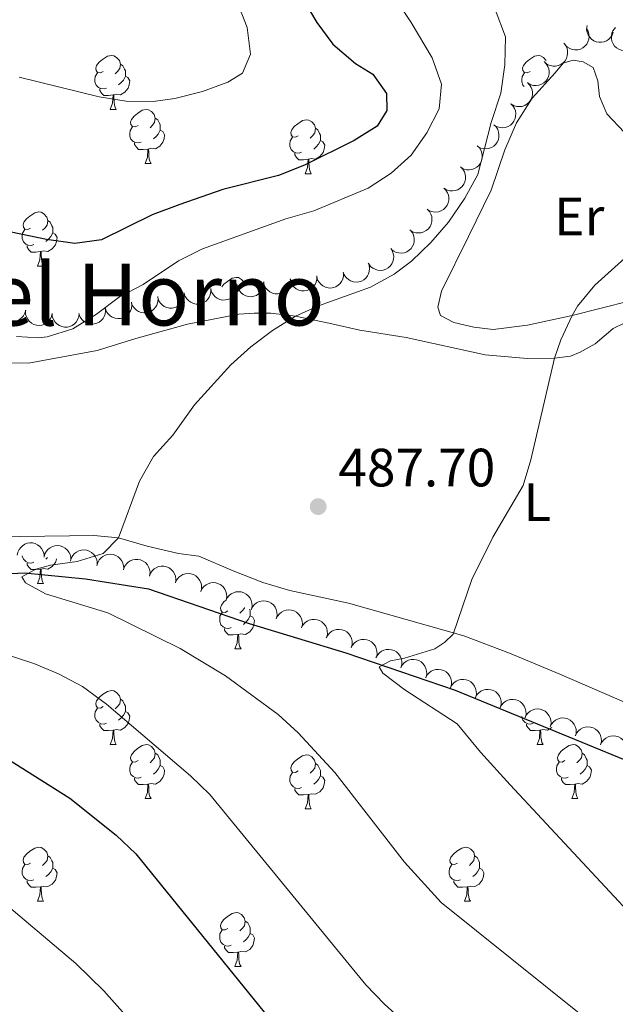
# Model space of a CAD drawing. Units: metres. Extents: x 624233 to 628741, y 701594 to 704644.
# Drawn here: x 626915 to 627026, y 702598 to 702781 of the extents above; entities that cross this region are included whole.
import ezdxf
from ezdxf.enums import TextEntityAlignment as Align

# ---------------------------------------------------------------- set-up
doc = ezdxf.new("R2010")
doc.units = ezdxf.units.M
doc.header["$MEASUREMENT"] = 0
doc.linetypes.add('DGN Style 3', pattern=[78.820434, 56.30031, -22.520124])
for name, color, linetype, lineweight in [('Carátula', 7, 'Continuous', 0), ('Elementos auxiliares', 7, 'Continuous', 0), ('Entidades rústicas y varios', 7, 'Continuous', 0), ('Hidrografía', 7, 'Continuous', 0), ('Relieve y altimetría', 7, 'Continuous', 0), ('Textos de rotulación', 7, 'Continuous', 0)]:
    doc.layers.add(name, color=color, linetype=linetype, lineweight=lineweight)
doc.styles.add('Style-Arial', font='txt')
doc.styles.add('Style-Arial Narrow', font='txt')
doc.styles.add('Style-Times New Roman', font='txt')

# ---------------------------------------------------------------- blocks, each defined once
blk = doc.blocks.new('5PATER_111')
at = {"layer": 'Relieve y altimetría', "linetype": 'Continuous', "lineweight": 0}
h = blk.add_hatch(color=250, dxfattribs=at)
edge = h.paths.add_edge_path()
edge.add_ellipse((0, 0), major_axis=(-1.1, -1.11), ratio=0.999422, start_angle=0, end_angle=360)

msp = doc.modelspace()

# ---------------------------------------------------------------- linework, layer by layer
at = {"layer": 'Carátula', "color": 7, "linetype": 'Continuous', "lineweight": 0}
msp.add_3dface([(624286.991, 701593.521), (628741.251, 701674.479), (628687.279, 704643.998), (624233.02, 704563.041)], dxfattribs=at)
at = {"layer": 'Elementos auxiliares', "color": 250, "linetype": 'Continuous', "lineweight": 0}
msp.add_3dface([(625109.95, 704316.47), (628534.9, 704378.77), (628577.54, 702065.49), (625151.45, 702003.22)], dxfattribs=at)
at = {"layer": 'Entidades rústicas y varios', "color": 92, "linetype": 'Continuous', "lineweight": 0, "flags": 128}
for points, elevation in [([(627020.279, 702778.857), (627020.556, 702778.368), (627020.711, 702777.803), (627020.742, 702777.322), (627020.681, 702776.88), (627020.536, 702776.409), (627020.3, 702775.977), (627019.984, 702775.602), (627019.586, 702775.295), (627019.135, 702775.063), (627018.645, 702774.931), (627018.094, 702774.906), (627017.628, 702774.986), (627017.161, 702775.148), (627016.732, 702775.39), (627016.451, 702775.648), (627016.21, 702775.952)], 490.569), ([(627025.232, 702778.184), (627025.037, 702777.656), (627024.706, 702777.173), (627024.359, 702776.838), (627023.983, 702776.6), (627023.53, 702776.405), (627023.048, 702776.307), (627022.557, 702776.305), (627022.066, 702776.411), (627021.597, 702776.605), (627021.18, 702776.894), (627020.804, 702777.298), (627020.565, 702777.705), (627020.386, 702778.167), (627020.294, 702778.65), (627020.309, 702779.031), (627020.385, 702779.412)], 489.953), ([(627029.11, 702775.44), (627028.665, 702775.096), (627028.128, 702774.862), (627027.656, 702774.763), (627027.21, 702774.761), (627026.723, 702774.837), (627026.263, 702775.009), (627025.846, 702775.268), (627025.486, 702775.618), (627025.192, 702776.032), (627024.991, 702776.498), (627024.888, 702777.04), (627024.901, 702777.512), (627024.994, 702777.998), (627025.173, 702778.457), (627025.388, 702778.771), (627025.655, 702779.054)], 489.143), ([(627016.046, 702776.146), (627016.398, 702775.708), (627016.642, 702775.175), (627016.749, 702774.705), (627016.76, 702774.259), (627016.693, 702773.771), (627016.53, 702773.307), (627016.278, 702772.886), (627015.934, 702772.519), (627015.526, 702772.218), (627015.064, 702772.008), (627014.524, 702771.895), (627014.052, 702771.899), (627013.564, 702771.984), (627013.102, 702772.154), (627012.784, 702772.363), (627012.496, 702772.625)], 490.564), ([(627012.382, 702772.728), (627012.784, 702772.334), (627013.089, 702771.834), (627013.252, 702771.38), (627013.315, 702770.939), (627013.307, 702770.446), (627013.199, 702769.966), (627012.999, 702769.518), (627012.702, 702769.113), (627012.332, 702768.765), (627011.898, 702768.503), (627011.376, 702768.326), (627010.906, 702768.275), (627010.412, 702768.301), (627009.933, 702768.415), (627009.592, 702768.585), (627009.275, 702768.81)], 490.615), ([(627009.277, 702768.813), (627009.679, 702768.419), (627009.984, 702767.919), (627010.147, 702767.465), (627010.21, 702767.024), (627010.202, 702766.532), (627010.094, 702766.051), (627009.894, 702765.603), (627009.597, 702765.198), (627009.227, 702764.851), (627008.793, 702764.588), (627008.27, 702764.412), (627007.801, 702764.36), (627007.306, 702764.386), (627006.827, 702764.5), (627006.486, 702764.67), (627006.17, 702764.896)], 490.797), ([(627006.172, 702764.898), (627006.573, 702764.505), (627006.879, 702764.005), (627007.041, 702763.551), (627007.105, 702763.11), (627007.096, 702762.617), (627006.989, 702762.137), (627006.789, 702761.689), (627006.491, 702761.284), (627006.122, 702760.936), (627005.688, 702760.674), (627005.165, 702760.497), (627004.695, 702760.445), (627004.201, 702760.472), (627003.722, 702760.585), (627003.381, 702760.756), (627003.065, 702760.981)], 490.979), ([(627003.067, 702760.984), (627003.468, 702760.59), (627003.773, 702760.09), (627003.936, 702759.636), (627004, 702759.195), (627003.991, 702758.702), (627003.883, 702758.222), (627003.684, 702757.774), (627003.386, 702757.369), (627003.016, 702757.021), (627002.582, 702756.759), (627002.06, 702756.582), (627001.59, 702756.531), (627001.096, 702756.557), (627000.617, 702756.671), (627000.276, 702756.841), (626999.959, 702757.067)], 491.161), ([(626999.962, 702757.069), (627000.363, 702756.676), (627000.668, 702756.175), (627000.831, 702755.722), (627000.894, 702755.28), (627000.886, 702754.788), (627000.778, 702754.308), (627000.578, 702753.859), (627000.281, 702753.454), (626999.911, 702753.107), (626999.477, 702752.844), (626998.955, 702752.668), (626998.485, 702752.616), (626997.991, 702752.642), (626997.512, 702752.756), (626997.171, 702752.926), (626996.854, 702753.152)], 491.343), ([(626996.856, 702753.154), (626997.258, 702752.761), (626997.563, 702752.261), (626997.726, 702751.807), (626997.789, 702751.366), (626997.781, 702750.873), (626997.673, 702750.393), (626997.473, 702749.945), (626997.176, 702749.54), (626996.806, 702749.192), (626996.372, 702748.93), (626995.849, 702748.753), (626995.38, 702748.701), (626994.885, 702748.728), (626994.406, 702748.841), (626994.065, 702749.012), (626993.749, 702749.237)], 491.525), ([(626993.751, 702749.24), (626994.152, 702748.846), (626994.458, 702748.346), (626994.62, 702747.892), (626994.684, 702747.451), (626994.675, 702746.958), (626994.568, 702746.478), (626994.368, 702746.03), (626994.07, 702745.625), (626993.701, 702745.278), (626993.267, 702745.015), (626992.744, 702744.838), (626992.274, 702744.787), (626991.78, 702744.813), (626991.301, 702744.927), (626990.96, 702745.097), (626990.644, 702745.323)], 491.706), ([(626990.668, 702745.306), (626991.058, 702744.9), (626991.348, 702744.391), (626991.496, 702743.933), (626991.547, 702743.49), (626991.523, 702742.998), (626991.401, 702742.521), (626991.188, 702742.079), (626990.878, 702741.683), (626990.498, 702741.347), (626990.056, 702741.098), (626989.529, 702740.937), (626989.057, 702740.9), (626988.564, 702740.941), (626988.089, 702741.069), (626987.753, 702741.25), (626987.444, 702741.485)], 491.875), ([(626987.637, 702741.299), (626987.963, 702740.84), (626988.175, 702740.294), (626988.255, 702739.819), (626988.24, 702739.374), (626988.145, 702738.89), (626987.954, 702738.436), (626987.678, 702738.03), (626987.314, 702737.684), (626986.889, 702737.407), (626986.416, 702737.225), (626985.87, 702737.144), (626985.399, 702737.175), (626984.917, 702737.288), (626984.465, 702737.485), (626984.16, 702737.713), (626983.888, 702737.99)], 492.015), ([(626984.157, 702737.601), (626984.36, 702737.077), (626984.432, 702736.495), (626984.393, 702736.014), (626984.269, 702735.586), (626984.058, 702735.141), (626983.762, 702734.748), (626983.395, 702734.422), (626982.957, 702734.176), (626982.477, 702734.012), (626981.973, 702733.952), (626981.425, 702734.006), (626980.975, 702734.153), (626980.536, 702734.381), (626980.147, 702734.682), (626979.906, 702734.978), (626979.711, 702735.313)], 492.174), ([(626979.873, 702734.904), (626979.958, 702734.348), (626979.904, 702733.765), (626979.762, 702733.304), (626979.549, 702732.913), (626979.247, 702732.523), (626978.873, 702732.203), (626978.445, 702731.963), (626977.964, 702731.817), (626977.46, 702731.76), (626976.955, 702731.81), (626976.431, 702731.981), (626976.024, 702732.221), (626975.644, 702732.538), (626975.328, 702732.916), (626975.157, 702733.256), (626975.038, 702733.626)], 492.372), ([(626975.089, 702733.438), (626975.091, 702732.876), (626974.95, 702732.308), (626974.741, 702731.873), (626974.472, 702731.518), (626974.115, 702731.177), (626973.698, 702730.917), (626973.239, 702730.744), (626972.742, 702730.671), (626972.235, 702730.69), (626971.743, 702730.814), (626971.25, 702731.062), (626970.883, 702731.36), (626970.555, 702731.73), (626970.299, 702732.151), (626970.18, 702732.513), (626970.119, 702732.896)], 492.723), ([(626955.368, 702731.314), (626955.395, 702730.753), (626955.279, 702730.179), (626955.09, 702729.735), (626954.837, 702729.368), (626954.495, 702729.013), (626954.09, 702728.734), (626953.639, 702728.541), (626953.145, 702728.446), (626952.638, 702728.442), (626952.141, 702728.545), (626951.638, 702728.77), (626951.258, 702729.052), (626950.914, 702729.407), (626950.64, 702729.816), (626950.505, 702730.173), (626950.426, 702730.553)], 495.269), ([(626960.309, 702731.827), (626960.311, 702731.265), (626960.17, 702730.696), (626959.962, 702730.261), (626959.693, 702729.906), (626959.336, 702729.566), (626958.919, 702729.305), (626958.459, 702729.132), (626957.962, 702729.06), (626957.455, 702729.078), (626956.963, 702729.203), (626956.47, 702729.45), (626956.103, 702729.748), (626955.775, 702730.118), (626955.519, 702730.539), (626955.401, 702730.901), (626955.339, 702731.285)], 494.715), ([(626965.236, 702732.364), (626965.238, 702731.802), (626965.097, 702731.233), (626964.888, 702730.799), (626964.619, 702730.443), (626964.262, 702730.103), (626963.845, 702729.842), (626963.386, 702729.67), (626962.889, 702729.597), (626962.382, 702729.615), (626961.89, 702729.74), (626961.397, 702729.987), (626961.03, 702730.285), (626960.701, 702730.655), (626960.446, 702731.076), (626960.327, 702731.438), (626960.265, 702731.822)], 494.051), ([(626970.163, 702732.901), (626970.164, 702732.339), (626970.023, 702731.77), (626969.815, 702731.336), (626969.546, 702730.98), (626969.189, 702730.64), (626968.772, 702730.38), (626968.312, 702730.207), (626967.815, 702730.134), (626967.308, 702730.153), (626966.816, 702730.277), (626966.324, 702730.525), (626965.957, 702730.822), (626965.628, 702731.193), (626965.372, 702731.613), (626965.254, 702731.976), (626965.192, 702732.359)], 493.387), ([(626945.513, 702729.796), (626945.54, 702729.235), (626945.424, 702728.66), (626945.235, 702728.217), (626944.982, 702727.85), (626944.64, 702727.494), (626944.235, 702727.215), (626943.784, 702727.022), (626943.29, 702726.928), (626942.783, 702726.924), (626942.286, 702727.026), (626941.783, 702727.252), (626941.403, 702727.533), (626941.058, 702727.888), (626940.784, 702728.298), (626940.65, 702728.654), (626940.571, 702729.035)], 496.024), ([(626950.441, 702730.555), (626950.467, 702729.994), (626950.351, 702729.419), (626950.162, 702728.976), (626949.909, 702728.609), (626949.568, 702728.254), (626949.163, 702727.975), (626948.711, 702727.782), (626948.218, 702727.687), (626947.711, 702727.683), (626947.214, 702727.786), (626946.71, 702728.011), (626946.331, 702728.293), (626945.986, 702728.648), (626945.712, 702729.057), (626945.578, 702729.413), (626945.499, 702729.794)], 495.647), ([(626935.705, 702728.028), (626935.765, 702727.469), (626935.683, 702726.889), (626935.52, 702726.435), (626935.289, 702726.054), (626934.969, 702725.679), (626934.581, 702725.377), (626934.142, 702725.157), (626933.655, 702725.034), (626933.149, 702725), (626932.647, 702725.073), (626932.131, 702725.269), (626931.735, 702725.527), (626931.37, 702725.861), (626931.073, 702726.254), (626930.918, 702726.602), (626930.817, 702726.977)], 496.792), ([(626940.578, 702729.076), (626940.638, 702728.517), (626940.556, 702727.937), (626940.394, 702727.483), (626940.163, 702727.102), (626939.843, 702726.727), (626939.455, 702726.425), (626939.015, 702726.205), (626938.529, 702726.082), (626938.022, 702726.048), (626937.52, 702726.121), (626937.005, 702726.317), (626936.609, 702726.575), (626936.244, 702726.909), (626935.946, 702727.302), (626935.791, 702727.65), (626935.69, 702728.025)], 496.405), ([(626916.053, 702726.547), (626915.902, 702726.006), (626915.611, 702725.497), (626915.291, 702725.136), (626914.936, 702724.868), (626914.5, 702724.638), (626914.027, 702724.5), (626913.538, 702724.46), (626913.04, 702724.525), (626912.557, 702724.681), (626912.118, 702724.935), (626911.711, 702725.308), (626911.44, 702725.694), (626911.224, 702726.14), (626911.093, 702726.615), (626911.078, 702726.996), (626911.123, 702727.381)], 498.545), ([(626920.985, 702725.915), (626920.855, 702725.368), (626920.585, 702724.848), (626920.281, 702724.474), (626919.936, 702724.191), (626919.51, 702723.944), (626919.044, 702723.788), (626918.557, 702723.727), (626918.056, 702723.772), (626917.568, 702723.909), (626917.118, 702724.144), (626916.697, 702724.5), (626916.41, 702724.876), (626916.177, 702725.312), (626916.026, 702725.781), (626915.996, 702726.161), (626916.025, 702726.548)], 498.019), ([(626925.967, 702725.846), (626925.896, 702725.288), (626925.682, 702724.743), (626925.419, 702724.339), (626925.106, 702724.022), (626924.708, 702723.731), (626924.26, 702723.526), (626923.782, 702723.414), (626923.28, 702723.407), (626922.78, 702723.491), (626922.308, 702723.678), (626921.852, 702723.988), (626921.527, 702724.331), (626921.249, 702724.74), (626921.05, 702725.191), (626920.979, 702725.565), (626920.968, 702725.954)], 497.577), ([(626930.831, 702726.98), (626930.891, 702726.421), (626930.809, 702725.841), (626930.647, 702725.387), (626930.415, 702725.006), (626930.096, 702724.631), (626929.708, 702724.329), (626929.268, 702724.109), (626928.781, 702723.986), (626928.275, 702723.952), (626927.773, 702724.025), (626927.258, 702724.221), (626926.862, 702724.479), (626926.497, 702724.813), (626926.199, 702725.206), (626926.044, 702725.554), (626925.943, 702725.929)], 497.18), ([(626914.482, 702681.02), (626914.583, 702681.573), (626914.826, 702682.106), (626915.11, 702682.495), (626915.44, 702682.795), (626915.853, 702683.065), (626916.311, 702683.245), (626916.794, 702683.331), (626917.296, 702683.311), (626917.791, 702683.2), (626918.252, 702682.988), (626918.691, 702682.655), (626918.997, 702682.295), (626919.253, 702681.871), (626919.427, 702681.41), (626919.477, 702681.033), (626919.468, 702680.644)], 496.51), ([(626919.462, 702680.728), (626919.611, 702681.27), (626919.899, 702681.78), (626920.217, 702682.143), (626920.571, 702682.413), (626921.006, 702682.645), (626921.478, 702682.785), (626921.967, 702682.828), (626922.465, 702682.765), (626922.948, 702682.612), (626923.389, 702682.36), (626923.797, 702681.99), (626924.071, 702681.604), (626924.289, 702681.16), (626924.422, 702680.686), (626924.439, 702680.305), (626924.396, 702679.919)], 496.116), ([(626924.374, 702679.923), (626924.523, 702680.465), (626924.811, 702680.975), (626925.129, 702681.338), (626925.483, 702681.608), (626925.918, 702681.84), (626926.39, 702681.98), (626926.878, 702682.023), (626927.377, 702681.96), (626927.86, 702681.807), (626928.301, 702681.555), (626928.709, 702681.184), (626928.983, 702680.799), (626929.201, 702680.355), (626929.334, 702679.881), (626929.351, 702679.5), (626929.308, 702679.114)], 495.642), ([(626929.286, 702679.117), (626929.435, 702679.66), (626929.723, 702680.17), (626930.04, 702680.533), (626930.395, 702680.803), (626930.83, 702681.035), (626931.301, 702681.175), (626931.79, 702681.218), (626932.289, 702681.155), (626932.772, 702681.001), (626933.213, 702680.75), (626933.621, 702680.379), (626933.895, 702679.994), (626934.113, 702679.549), (626934.246, 702679.075), (626934.263, 702678.695), (626934.22, 702678.309)], 495.168), ([(626934.216, 702678.4), (626934.414, 702678.926), (626934.748, 702679.407), (626935.098, 702679.74), (626935.476, 702679.976), (626935.93, 702680.167), (626936.413, 702680.263), (626936.903, 702680.261), (626937.394, 702680.152), (626937.861, 702679.955), (626938.277, 702679.663), (626938.649, 702679.257), (626938.886, 702678.848), (626939.062, 702678.385), (626939.151, 702677.901), (626939.133, 702677.52), (626939.055, 702677.14)], 494.691), ([(626939.032, 702677.146), (626939.23, 702677.672), (626939.564, 702678.153), (626939.914, 702678.485), (626940.291, 702678.722), (626940.746, 702678.913), (626941.228, 702679.008), (626941.719, 702679.007), (626942.21, 702678.898), (626942.677, 702678.7), (626943.093, 702678.409), (626943.465, 702678.003), (626943.702, 702677.594), (626943.878, 702677.131), (626943.967, 702676.647), (626943.949, 702676.266), (626943.871, 702675.886)], 494.206), ([(626943.874, 702675.978), (626944.12, 702676.484), (626944.496, 702676.933), (626944.875, 702677.231), (626945.272, 702677.432), (626945.742, 702677.581), (626946.232, 702677.632), (626946.72, 702677.586), (626947.199, 702677.433), (626947.646, 702677.193), (626948.033, 702676.866), (626948.367, 702676.427), (626948.566, 702675.998), (626948.699, 702675.521), (626948.743, 702675.031), (626948.691, 702674.653), (626948.578, 702674.281)], 493.72), ([(626948.555, 702674.29), (626948.801, 702674.795), (626949.177, 702675.244), (626949.556, 702675.543), (626949.953, 702675.744), (626950.423, 702675.893), (626950.913, 702675.944), (626951.401, 702675.897), (626951.88, 702675.744), (626952.327, 702675.505), (626952.714, 702675.177), (626953.048, 702674.738), (626953.247, 702674.309), (626953.38, 702673.833), (626953.424, 702673.342), (626953.372, 702672.965), (626953.259, 702672.593)], 493.232), ([(626953.236, 702672.601), (626953.482, 702673.107), (626953.858, 702673.556), (626954.237, 702673.855), (626954.634, 702674.056), (626955.104, 702674.205), (626955.594, 702674.256), (626956.082, 702674.209), (626956.561, 702674.056), (626957.008, 702673.817), (626957.395, 702673.489), (626957.729, 702673.05), (626957.928, 702672.621), (626958.061, 702672.144), (626958.105, 702671.654), (626958.053, 702671.277), (626957.94, 702670.905)], 492.744), ([(626957.917, 702670.913), (626958.163, 702671.419), (626958.539, 702671.868), (626958.917, 702672.166), (626959.315, 702672.367), (626959.785, 702672.516), (626960.275, 702672.567), (626960.763, 702672.521), (626961.242, 702672.368), (626961.689, 702672.128), (626962.076, 702671.801), (626962.41, 702671.362), (626962.609, 702670.933), (626962.742, 702670.456), (626962.786, 702669.966), (626962.734, 702669.588), (626962.621, 702669.216)], 492.256), ([(626962.598, 702669.225), (626962.843, 702669.73), (626963.22, 702670.179), (626963.598, 702670.478), (626963.996, 702670.679), (626964.466, 702670.828), (626964.955, 702670.879), (626965.444, 702670.832), (626965.923, 702670.679), (626966.37, 702670.44), (626966.757, 702670.112), (626967.091, 702669.673), (626967.29, 702669.244), (626967.422, 702668.768), (626967.467, 702668.277), (626967.415, 702667.9), (626967.302, 702667.528)], 491.768), ([(626967.287, 702667.558), (626967.55, 702668.055), (626967.943, 702668.489), (626968.332, 702668.774), (626968.737, 702668.961), (626969.212, 702669.092), (626969.703, 702669.125), (626970.19, 702669.061), (626970.662, 702668.89), (626971.1, 702668.635), (626971.475, 702668.293), (626971.793, 702667.842), (626971.976, 702667.406), (626972.091, 702666.925), (626972.118, 702666.433), (626972.051, 702666.058), (626971.925, 702665.691)], 491.272), ([(626971.901, 702665.7), (626972.164, 702666.197), (626972.557, 702666.632), (626972.946, 702666.916), (626973.351, 702667.103), (626973.826, 702667.234), (626974.317, 702667.267), (626974.803, 702667.203), (626975.276, 702667.032), (626975.714, 702666.777), (626976.089, 702666.435), (626976.407, 702665.984), (626976.59, 702665.548), (626976.705, 702665.067), (626976.732, 702664.575), (626976.665, 702664.2), (626976.539, 702663.833)], 490.761), ([(626976.515, 702663.842), (626976.778, 702664.339), (626977.171, 702664.774), (626977.56, 702665.059), (626977.965, 702665.245), (626978.44, 702665.376), (626978.931, 702665.409), (626979.417, 702665.345), (626979.89, 702665.175), (626980.328, 702664.919), (626980.703, 702664.577), (626981.021, 702664.126), (626981.204, 702663.69), (626981.319, 702663.209), (626981.345, 702662.718), (626981.279, 702662.342), (626981.153, 702661.975)], 490.251), ([(626981.128, 702661.985), (626981.392, 702662.481), (626981.785, 702662.916), (626982.174, 702663.201), (626982.579, 702663.387), (626983.054, 702663.518), (626983.545, 702663.552), (626984.031, 702663.487), (626984.504, 702663.317), (626984.942, 702663.061), (626985.317, 702662.719), (626985.635, 702662.268), (626985.817, 702661.833), (626985.933, 702661.351), (626985.959, 702660.86), (626985.893, 702660.484), (626985.766, 702660.117)], 489.74), ([(626985.742, 702660.127), (626986.006, 702660.623), (626986.399, 702661.058), (626986.788, 702661.343), (626987.192, 702661.529), (626987.668, 702661.661), (626988.158, 702661.694), (626988.645, 702661.629), (626989.118, 702661.459), (626989.556, 702661.203), (626989.931, 702660.861), (626990.248, 702660.411), (626990.431, 702659.975), (626990.546, 702659.493), (626990.573, 702659.002), (626990.507, 702658.626), (626990.38, 702658.259)], 489.229), ([(626990.356, 702658.269), (626990.62, 702658.765), (626991.012, 702659.2), (626991.401, 702659.485), (626991.806, 702659.671), (626992.281, 702659.803), (626992.772, 702659.836), (626993.259, 702659.771), (626993.731, 702659.601), (626994.17, 702659.345), (626994.545, 702659.003), (626994.862, 702658.553), (626995.045, 702658.117), (626995.16, 702657.636), (626995.187, 702657.144), (626995.121, 702656.769), (626994.994, 702656.401)], 488.719), ([(626994.97, 702656.411), (626995.233, 702656.907), (626995.626, 702657.342), (626996.015, 702657.627), (626996.42, 702657.813), (626996.895, 702657.945), (626997.386, 702657.978), (626997.873, 702657.913), (626998.345, 702657.743), (626998.784, 702657.487), (626999.158, 702657.146), (626999.476, 702656.695), (626999.659, 702656.259), (626999.774, 702655.778), (626999.801, 702655.286), (626999.734, 702654.911), (626999.608, 702654.543)], 488.208), ([(626999.584, 702654.553), (626999.847, 702655.05), (627000.24, 702655.484), (627000.629, 702655.769), (627001.034, 702655.955), (627001.509, 702656.087), (627002, 702656.12), (627002.487, 702656.056), (627002.959, 702655.885), (627003.397, 702655.63), (627003.772, 702655.288), (627004.09, 702654.837), (627004.273, 702654.401), (627004.388, 702653.92), (627004.415, 702653.428), (627004.348, 702653.053), (627004.222, 702652.685)], 487.698), ([(627004.198, 702652.695), (627004.461, 702653.192), (627004.854, 702653.626), (627005.243, 702653.911), (627005.648, 702654.097), (627006.123, 702654.229), (627006.614, 702654.262), (627007.1, 702654.198), (627007.573, 702654.027), (627008.011, 702653.772), (627008.386, 702653.43), (627008.704, 702652.979), (627008.887, 702652.543), (627009.002, 702652.062), (627009.029, 702651.57), (627008.962, 702651.195), (627008.836, 702650.828)], 487.187), ([(627008.803, 702650.813), (627009.046, 702651.32), (627009.42, 702651.771), (627009.797, 702652.072), (627010.194, 702652.275), (627010.663, 702652.426), (627011.152, 702652.479), (627011.641, 702652.435), (627012.121, 702652.284), (627012.569, 702652.047), (627012.958, 702651.721), (627013.294, 702651.284), (627013.495, 702650.856), (627013.63, 702650.38), (627013.677, 702649.89), (627013.626, 702649.512), (627013.515, 702649.14)], 486.685), ([(627013.492, 702649.148), (627013.735, 702649.655), (627014.11, 702650.106), (627014.486, 702650.406), (627014.883, 702650.609), (627015.352, 702650.76), (627015.841, 702650.814), (627016.33, 702650.769), (627016.81, 702650.619), (627017.258, 702650.382), (627017.647, 702650.056), (627017.983, 702649.618), (627018.184, 702649.191), (627018.319, 702648.714), (627018.366, 702648.224), (627018.315, 702647.847), (627018.204, 702647.474)], 486.197), ([(627018.181, 702647.482), (627018.424, 702647.989), (627018.799, 702648.44), (627019.175, 702648.741), (627019.572, 702648.943), (627020.041, 702649.095), (627020.531, 702649.148), (627021.019, 702649.104), (627021.499, 702648.953), (627021.947, 702648.716), (627022.336, 702648.39), (627022.672, 702647.953), (627022.873, 702647.525), (627023.008, 702647.049), (627023.055, 702646.559), (627023.004, 702646.181), (627022.893, 702645.809)], 485.708), ([(627022.871, 702645.817), (627023.113, 702646.324), (627023.488, 702646.774), (627023.865, 702647.075), (627024.261, 702647.278), (627024.731, 702647.429), (627025.22, 702647.482), (627025.708, 702647.438), (627026.188, 702647.288), (627026.636, 702647.05), (627027.025, 702646.724), (627027.361, 702646.287), (627027.562, 702645.859), (627027.697, 702645.383), (627027.744, 702644.893), (627027.693, 702644.515), (627027.582, 702644.143)], 485.22)]:
    msp.add_lwpolyline(points, dxfattribs=dict(at, elevation=elevation))
for points in [[(626930.448, 702770.896), (626929.918, 702770.631), (626929.388, 702770.686), (626929.123, 702771.056), (626929.068, 702771.481), (626929.228, 702772.001), (626929.708, 702772.596), (626930.343, 702773.126), (626931.243, 702773.711), (626931.988, 702773.871), (626932.413, 702773.816), (626932.943, 702773.501), (626933.473, 702772.916), (626933.633, 702772.276), (626933.523, 702771.426), (626933.098, 702770.896), (626932.678, 702770.471)], [(627009.775, 702770.896), (627009.245, 702770.631), (627008.715, 702770.686), (627008.45, 702771.056), (627008.395, 702771.481), (627008.555, 702772.001), (627009.035, 702772.596), (627009.67, 702773.126), (627010.57, 702773.711), (627011.315, 702773.871), (627011.74, 702773.816), (627012.27, 702773.501), (627012.795, 702772.921)], [(626933.633, 702772.276), (626934.108, 702771.961), (626934.423, 702771.321), (626934.583, 702771.001), (626934.583, 702770.421), (626934.583, 702769.996), (626934.213, 702769.306), (626933.793, 702768.826), (626933.313, 702768.406)], [(626931.033, 702767.816), (626930.608, 702767.656), (626930.023, 702767.716), (626929.548, 702767.926), (626929.123, 702768.351), (626928.908, 702768.936), (626928.908, 702769.356), (626928.963, 702769.941), (626929.388, 702770.631)], [(626934.583, 702769.996), (626935.038, 702769.746), (626935.383, 702769.131), (626935.273, 702768.406), (626935.063, 702767.766), (626934.478, 702767.026), (626933.683, 702766.546), (626932.833, 702766.651), (626932.403, 702766.521)], [(627008.707, 702768.094), (627008.45, 702768.351), (627008.235, 702768.936), (627008.235, 702769.356), (627008.29, 702769.941), (627008.715, 702770.631)], [(626932.293, 702766.521), (626931.403, 702766.436), (626930.558, 702766.436), (626930.133, 702766.866), (626929.813, 702767.341), (626929.813, 702767.656)], [(626931.748, 702763.836), (626932.183, 702764.996), (626932.293, 702766.521), (626932.403, 702766.521), (626932.438, 702765.936), (626932.473, 702765.251), (626932.543, 702764.636), (626932.658, 702764.236), (626932.873, 702763.836)], [(626931.748, 702763.836), (626932.873, 702763.836)], [(626936.923, 702760.861), (626936.393, 702760.596), (626935.863, 702760.651), (626935.598, 702761.021), (626935.543, 702761.446), (626935.703, 702761.966), (626936.183, 702762.561), (626936.818, 702763.091), (626937.718, 702763.676), (626938.463, 702763.836), (626938.888, 702763.781), (626939.418, 702763.466), (626939.948, 702762.881), (626940.108, 702762.241), (626939.998, 702761.391), (626939.573, 702760.861), (626939.153, 702760.436)], [(626940.108, 702762.241), (626940.583, 702761.926), (626940.898, 702761.286), (626941.058, 702760.966), (626941.058, 702760.386), (626941.058, 702759.961), (626940.688, 702759.271), (626940.268, 702758.791), (626939.788, 702758.371)], [(626937.508, 702757.781), (626937.083, 702757.621), (626936.498, 702757.681), (626936.023, 702757.891), (626935.598, 702758.316), (626935.383, 702758.901), (626935.383, 702759.321), (626935.438, 702759.906), (626935.863, 702760.596)], [(626966.695, 702758.956), (626966.165, 702758.691), (626965.635, 702758.746), (626965.37, 702759.116), (626965.315, 702759.541), (626965.475, 702760.061), (626965.955, 702760.656), (626966.59, 702761.186), (626967.49, 702761.771), (626968.235, 702761.931), (626968.66, 702761.876), (626969.19, 702761.561), (626969.72, 702760.976), (626969.88, 702760.336), (626969.77, 702759.486), (626969.345, 702758.956), (626968.925, 702758.531)], [(626941.058, 702759.961), (626941.513, 702759.711), (626941.858, 702759.096), (626941.748, 702758.371), (626941.538, 702757.731), (626940.953, 702756.991), (626940.158, 702756.511), (626939.308, 702756.616), (626938.878, 702756.486)], [(626967.28, 702755.876), (626966.855, 702755.716), (626966.27, 702755.776), (626965.795, 702755.986), (626965.37, 702756.411), (626965.155, 702756.996), (626965.155, 702757.416), (626965.21, 702758.001), (626965.635, 702758.691)], [(626969.88, 702760.336), (626970.355, 702760.021), (626970.67, 702759.381), (626970.83, 702759.061), (626970.83, 702758.481), (626970.83, 702758.056), (626970.46, 702757.366), (626970.04, 702756.886), (626969.56, 702756.466)], [(626938.768, 702756.486), (626937.878, 702756.401), (626937.033, 702756.401), (626936.608, 702756.831), (626936.288, 702757.306), (626936.288, 702757.621)], [(626970.83, 702758.056), (626971.285, 702757.806), (626971.63, 702757.191), (626971.52, 702756.466), (626971.31, 702755.826), (626970.725, 702755.086), (626969.93, 702754.606), (626969.08, 702754.711), (626968.65, 702754.581)], [(626938.223, 702753.801), (626938.658, 702754.961), (626938.768, 702756.486), (626938.878, 702756.486), (626938.913, 702755.901), (626938.948, 702755.216), (626939.018, 702754.601), (626939.133, 702754.201), (626939.348, 702753.801)], [(626968.54, 702754.581), (626967.65, 702754.496), (626966.805, 702754.496), (626966.38, 702754.926), (626966.06, 702755.401), (626966.06, 702755.716)], [(626938.223, 702753.801), (626939.348, 702753.801)], [(626967.995, 702751.896), (626968.43, 702753.056), (626968.54, 702754.581), (626968.65, 702754.581), (626968.685, 702753.996), (626968.72, 702753.311), (626968.79, 702752.696), (626968.905, 702752.296), (626969.12, 702751.896)], [(626967.995, 702751.896), (626969.12, 702751.896)], [(626916.945, 702741.813), (626916.415, 702741.548), (626915.885, 702741.603), (626915.62, 702741.973), (626915.565, 702742.398), (626915.725, 702742.918), (626916.205, 702743.513), (626916.84, 702744.043), (626917.74, 702744.628), (626918.485, 702744.788), (626918.91, 702744.733), (626919.44, 702744.418), (626919.97, 702743.833), (626920.13, 702743.193), (626920.02, 702742.343), (626919.595, 702741.813), (626919.175, 702741.388)], [(626920.13, 702743.193), (626920.605, 702742.878), (626920.92, 702742.238), (626921.08, 702741.918), (626921.08, 702741.338), (626921.08, 702740.913), (626920.71, 702740.223), (626920.29, 702739.743), (626919.81, 702739.323)], [(626917.53, 702738.733), (626917.105, 702738.573), (626916.52, 702738.633), (626916.045, 702738.843), (626915.62, 702739.268), (626915.405, 702739.853), (626915.405, 702740.273), (626915.46, 702740.858), (626915.885, 702741.548)], [(626921.08, 702740.913), (626921.535, 702740.663), (626921.88, 702740.048), (626921.77, 702739.323), (626921.56, 702738.683), (626920.975, 702737.943), (626920.18, 702737.463), (626919.33, 702737.568), (626918.9, 702737.438)], [(626918.79, 702737.438), (626917.9, 702737.353), (626917.055, 702737.353), (626916.63, 702737.783), (626916.31, 702738.258), (626916.31, 702738.573)], [(626918.245, 702734.753), (626918.68, 702735.913), (626918.79, 702737.438), (626918.9, 702737.438), (626918.935, 702736.853), (626918.97, 702736.168), (626919.04, 702735.553), (626919.155, 702735.153), (626919.37, 702734.753)], [(626918.245, 702734.753), (626919.37, 702734.753)], [(626952.491, 702730.871), (626952.896, 702731.373), (626953.531, 702731.903), (626954.431, 702732.488), (626955.176, 702732.648), (626955.601, 702732.593), (626956.131, 702732.278), (626956.661, 702731.693), (626956.725, 702731.436)], [(626917.53, 702679.741), (626917.105, 702679.581), (626916.52, 702679.641), (626916.045, 702679.851), (626915.62, 702680.276), (626915.405, 702680.861), (626915.405, 702680.95)], [(626921.773, 702680.349), (626921.77, 702680.331), (626921.56, 702679.691), (626920.975, 702678.951), (626920.18, 702678.471), (626919.33, 702678.576), (626918.9, 702678.446)], [(626920.113, 702680.596), (626919.81, 702680.331)], [(626918.79, 702678.446), (626917.9, 702678.361), (626917.055, 702678.361), (626916.63, 702678.791), (626916.31, 702679.266), (626916.31, 702679.581)], [(626918.245, 702675.761), (626918.68, 702676.921), (626918.79, 702678.446), (626918.9, 702678.446), (626918.935, 702677.861), (626918.97, 702677.176), (626919.04, 702676.561), (626919.155, 702676.161), (626919.37, 702675.761)], [(626918.245, 702675.761), (626919.37, 702675.761)], [(626953.636, 702670.681), (626953.106, 702670.416), (626952.576, 702670.471), (626952.311, 702670.841), (626952.256, 702671.266), (626952.416, 702671.786), (626952.896, 702672.381), (626953.183, 702672.621)], [(626956.728, 702671.342), (626956.711, 702671.211), (626956.286, 702670.681), (626955.866, 702670.256)], [(626957.661, 702671.005), (626957.771, 702670.786), (626957.771, 702670.206), (626957.771, 702669.781), (626957.401, 702669.091), (626956.981, 702668.611), (626956.501, 702668.191)], [(626954.221, 702667.601), (626953.796, 702667.441), (626953.211, 702667.501), (626952.736, 702667.711), (626952.311, 702668.136), (626952.096, 702668.721), (626952.096, 702669.141), (626952.151, 702669.726), (626952.576, 702670.416)], [(626957.771, 702669.781), (626958.226, 702669.531), (626958.571, 702668.916), (626958.461, 702668.191), (626958.251, 702667.551), (626957.666, 702666.811), (626956.871, 702666.331), (626956.021, 702666.436), (626955.591, 702666.306)], [(626955.481, 702666.306), (626954.591, 702666.221), (626953.746, 702666.221), (626953.321, 702666.651), (626953.001, 702667.126), (626953.001, 702667.441)], [(626954.936, 702663.621), (626955.371, 702664.781), (626955.481, 702666.306), (626955.591, 702666.306), (626955.626, 702665.721), (626955.661, 702665.036), (626955.731, 702664.421), (626955.846, 702664.021), (626956.061, 702663.621)], [(626954.936, 702663.621), (626956.061, 702663.621)], [(626930.448, 702652.912), (626929.918, 702652.647), (626929.388, 702652.702), (626929.123, 702653.072), (626929.068, 702653.497), (626929.228, 702654.017), (626929.708, 702654.612), (626930.343, 702655.142), (626931.243, 702655.727), (626931.988, 702655.887), (626932.413, 702655.832), (626932.943, 702655.517), (626933.473, 702654.932), (626933.633, 702654.292), (626933.523, 702653.442), (626933.098, 702652.912), (626932.678, 702652.487)], [(626931.033, 702649.832), (626930.608, 702649.672), (626930.023, 702649.732), (626929.548, 702649.942), (626929.123, 702650.367), (626928.908, 702650.952), (626928.908, 702651.372), (626928.963, 702651.957), (626929.388, 702652.647)], [(626933.633, 702654.292), (626934.108, 702653.977), (626934.423, 702653.337), (626934.583, 702653.017), (626934.583, 702652.437), (626934.583, 702652.012), (626934.213, 702651.322), (626933.793, 702650.842), (626933.313, 702650.422)], [(626934.583, 702652.012), (626935.038, 702651.762), (626935.383, 702651.147), (626935.273, 702650.422), (626935.063, 702649.782), (626934.478, 702649.042), (626933.683, 702648.562), (626932.833, 702648.667), (626932.403, 702648.537)], [(627010.36, 702649.832), (627009.935, 702649.672), (627009.35, 702649.732), (627008.875, 702649.942), (627008.45, 702650.367), (627008.235, 702650.952), (627008.235, 702651.069)], [(626932.293, 702648.537), (626931.403, 702648.452), (626930.558, 702648.452), (626930.133, 702648.882), (626929.813, 702649.357), (626929.813, 702649.672)], [(627011.62, 702648.537), (627010.73, 702648.452), (627009.885, 702648.452), (627009.46, 702648.882), (627009.14, 702649.357), (627009.14, 702649.672)], [(627013.8, 702649.039), (627013.01, 702648.562), (627012.16, 702648.667), (627011.73, 702648.537)], [(626931.748, 702645.852), (626932.183, 702647.012), (626932.293, 702648.537), (626932.403, 702648.537), (626932.438, 702647.952), (626932.473, 702647.267), (626932.543, 702646.652), (626932.658, 702646.252), (626932.873, 702645.852)], [(627011.075, 702645.852), (627011.51, 702647.012), (627011.62, 702648.537), (627011.73, 702648.537), (627011.765, 702647.952), (627011.8, 702647.267), (627011.87, 702646.652), (627011.985, 702646.252), (627012.2, 702645.852)], [(626931.748, 702645.852), (626932.873, 702645.852)], [(626936.923, 702642.877), (626936.393, 702642.612), (626935.863, 702642.667), (626935.598, 702643.037), (626935.543, 702643.462), (626935.703, 702643.982), (626936.183, 702644.577), (626936.818, 702645.107), (626937.718, 702645.692), (626938.463, 702645.852), (626938.888, 702645.797), (626939.418, 702645.482), (626939.948, 702644.897), (626940.108, 702644.257), (626939.998, 702643.407), (626939.573, 702642.877), (626939.153, 702642.452)], [(627011.075, 702645.852), (627012.2, 702645.852)], [(627016.25, 702642.877), (627015.72, 702642.612), (627015.19, 702642.667), (627014.925, 702643.037), (627014.87, 702643.462), (627015.03, 702643.982), (627015.51, 702644.577), (627016.145, 702645.107), (627017.045, 702645.692), (627017.79, 702645.852), (627018.215, 702645.797), (627018.745, 702645.482), (627019.275, 702644.897), (627019.435, 702644.257), (627019.325, 702643.407), (627018.9, 702642.877), (627018.48, 702642.452)], [(626940.108, 702644.257), (626940.583, 702643.942), (626940.898, 702643.302), (626941.058, 702642.982), (626941.058, 702642.402), (626941.058, 702641.977), (626940.688, 702641.287), (626940.268, 702640.807), (626939.788, 702640.387)], [(626966.695, 702640.972), (626966.165, 702640.707), (626965.635, 702640.762), (626965.37, 702641.132), (626965.315, 702641.557), (626965.475, 702642.077), (626965.955, 702642.672), (626966.59, 702643.202), (626967.49, 702643.787), (626968.235, 702643.947), (626968.66, 702643.892), (626969.19, 702643.577), (626969.72, 702642.992), (626969.88, 702642.352), (626969.77, 702641.502), (626969.345, 702640.972), (626968.925, 702640.547)], [(627019.435, 702644.257), (627019.91, 702643.942), (627020.225, 702643.302), (627020.385, 702642.982), (627020.385, 702642.402), (627020.385, 702641.977), (627020.015, 702641.287), (627019.595, 702640.807), (627019.115, 702640.387)], [(626937.508, 702639.797), (626937.083, 702639.637), (626936.498, 702639.697), (626936.023, 702639.907), (626935.598, 702640.332), (626935.383, 702640.917), (626935.383, 702641.337), (626935.438, 702641.922), (626935.863, 702642.612)], [(626941.058, 702641.977), (626941.513, 702641.727), (626941.858, 702641.112), (626941.748, 702640.387), (626941.538, 702639.747), (626940.953, 702639.007), (626940.158, 702638.527), (626939.308, 702638.632), (626938.878, 702638.502)], [(626969.88, 702642.352), (626970.355, 702642.037), (626970.67, 702641.397), (626970.83, 702641.077), (626970.83, 702640.497), (626970.83, 702640.072), (626970.46, 702639.382), (626970.04, 702638.902), (626969.56, 702638.482)], [(627016.835, 702639.797), (627016.41, 702639.637), (627015.825, 702639.697), (627015.35, 702639.907), (627014.925, 702640.332), (627014.71, 702640.917), (627014.71, 702641.337), (627014.765, 702641.922), (627015.19, 702642.612)], [(627020.385, 702641.977), (627020.84, 702641.727), (627021.185, 702641.112), (627021.075, 702640.387), (627020.865, 702639.747), (627020.28, 702639.007), (627019.485, 702638.527), (627018.635, 702638.632), (627018.205, 702638.502)], [(626967.28, 702637.892), (626966.855, 702637.732), (626966.27, 702637.792), (626965.795, 702638.002), (626965.37, 702638.427), (626965.155, 702639.012), (626965.155, 702639.432), (626965.21, 702640.017), (626965.635, 702640.707)], [(626970.83, 702640.072), (626971.285, 702639.822), (626971.63, 702639.207), (626971.52, 702638.482), (626971.31, 702637.842), (626970.725, 702637.102), (626969.93, 702636.622), (626969.08, 702636.727), (626968.65, 702636.597)], [(626938.768, 702638.502), (626937.878, 702638.417), (626937.033, 702638.417), (626936.608, 702638.847), (626936.288, 702639.322), (626936.288, 702639.637)], [(626938.223, 702635.817), (626938.658, 702636.977), (626938.768, 702638.502), (626938.878, 702638.502), (626938.913, 702637.917), (626938.948, 702637.232), (626939.018, 702636.617), (626939.133, 702636.217), (626939.348, 702635.817)], [(627018.095, 702638.502), (627017.205, 702638.417), (627016.36, 702638.417), (627015.935, 702638.847), (627015.615, 702639.322), (627015.615, 702639.637)], [(627017.55, 702635.817), (627017.985, 702636.977), (627018.095, 702638.502), (627018.205, 702638.502), (627018.24, 702637.917), (627018.275, 702637.232), (627018.345, 702636.617), (627018.46, 702636.217), (627018.675, 702635.817)], [(626968.54, 702636.597), (626967.65, 702636.512), (626966.805, 702636.512), (626966.38, 702636.942), (626966.06, 702637.417), (626966.06, 702637.732)], [(626967.995, 702633.912), (626968.43, 702635.072), (626968.54, 702636.597), (626968.65, 702636.597), (626968.685, 702636.012), (626968.72, 702635.327), (626968.79, 702634.712), (626968.905, 702634.312), (626969.12, 702633.912)], [(626938.223, 702635.817), (626939.348, 702635.817)], [(627017.55, 702635.817), (627018.675, 702635.817)], [(626967.995, 702633.912), (626969.12, 702633.912)], [(626916.945, 702623.829), (626916.415, 702623.564), (626915.885, 702623.619), (626915.62, 702623.989), (626915.565, 702624.414), (626915.725, 702624.934), (626916.205, 702625.529), (626916.84, 702626.059), (626917.74, 702626.644), (626918.485, 702626.804), (626918.91, 702626.749), (626919.44, 702626.434), (626919.97, 702625.849), (626920.13, 702625.209), (626920.02, 702624.359), (626919.595, 702623.829), (626919.175, 702623.404)], [(626920.13, 702625.209), (626920.605, 702624.894), (626920.92, 702624.254), (626921.08, 702623.934), (626921.08, 702623.354), (626921.08, 702622.929), (626920.71, 702622.239), (626920.29, 702621.759), (626919.81, 702621.339)], [(626996.272, 702623.829), (626995.742, 702623.564), (626995.212, 702623.619), (626994.947, 702623.989), (626994.892, 702624.414), (626995.052, 702624.934), (626995.532, 702625.529), (626996.167, 702626.059), (626997.067, 702626.644), (626997.812, 702626.804), (626998.237, 702626.749), (626998.767, 702626.434), (626999.297, 702625.849), (626999.457, 702625.209), (626999.347, 702624.359), (626998.922, 702623.829), (626998.502, 702623.404)], [(626999.457, 702625.209), (626999.932, 702624.894), (627000.247, 702624.254), (627000.407, 702623.934), (627000.407, 702623.354), (627000.407, 702622.929), (627000.037, 702622.239), (626999.617, 702621.759), (626999.137, 702621.339)], [(626917.53, 702620.749), (626917.105, 702620.589), (626916.52, 702620.649), (626916.045, 702620.859), (626915.62, 702621.284), (626915.405, 702621.869), (626915.405, 702622.289), (626915.46, 702622.874), (626915.885, 702623.564)], [(626996.857, 702620.749), (626996.432, 702620.589), (626995.847, 702620.649), (626995.372, 702620.859), (626994.947, 702621.284), (626994.732, 702621.869), (626994.732, 702622.289), (626994.787, 702622.874), (626995.212, 702623.564)], [(626921.08, 702622.929), (626921.535, 702622.679), (626921.88, 702622.064), (626921.77, 702621.339), (626921.56, 702620.699), (626920.975, 702619.959), (626920.18, 702619.479), (626919.33, 702619.584), (626918.9, 702619.454)], [(627000.407, 702622.929), (627000.862, 702622.679), (627001.207, 702622.064), (627001.097, 702621.339), (627000.887, 702620.699), (627000.302, 702619.959), (626999.507, 702619.479), (626998.657, 702619.584), (626998.227, 702619.454)], [(626918.79, 702619.454), (626917.9, 702619.369), (626917.055, 702619.369), (626916.63, 702619.799), (626916.31, 702620.274), (626916.31, 702620.589)], [(626998.117, 702619.454), (626997.227, 702619.369), (626996.382, 702619.369), (626995.957, 702619.799), (626995.637, 702620.274), (626995.637, 702620.589)], [(626918.245, 702616.769), (626918.68, 702617.929), (626918.79, 702619.454), (626918.9, 702619.454), (626918.935, 702618.869), (626918.97, 702618.184), (626919.04, 702617.569), (626919.155, 702617.169), (626919.37, 702616.769)], [(626997.572, 702616.769), (626998.007, 702617.929), (626998.117, 702619.454), (626998.227, 702619.454), (626998.262, 702618.869), (626998.297, 702618.184), (626998.367, 702617.569), (626998.482, 702617.169), (626998.697, 702616.769)], [(626918.245, 702616.769), (626919.37, 702616.769)], [(626997.572, 702616.769), (626998.697, 702616.769)], [(626953.636, 702611.689), (626953.106, 702611.424), (626952.576, 702611.479), (626952.311, 702611.849), (626952.256, 702612.274), (626952.416, 702612.794), (626952.896, 702613.389), (626953.531, 702613.919), (626954.431, 702614.504), (626955.176, 702614.664), (626955.601, 702614.609), (626956.131, 702614.294), (626956.661, 702613.709), (626956.821, 702613.069), (626956.711, 702612.219), (626956.286, 702611.689), (626955.866, 702611.264)], [(626956.821, 702613.069), (626957.296, 702612.754), (626957.611, 702612.114), (626957.771, 702611.794), (626957.771, 702611.214), (626957.771, 702610.789), (626957.401, 702610.099), (626956.981, 702609.619), (626956.501, 702609.199)], [(626954.221, 702608.609), (626953.796, 702608.449), (626953.211, 702608.509), (626952.736, 702608.719), (626952.311, 702609.144), (626952.096, 702609.729), (626952.096, 702610.149), (626952.151, 702610.734), (626952.576, 702611.424)], [(626957.771, 702610.789), (626958.226, 702610.539), (626958.571, 702609.924), (626958.461, 702609.199), (626958.251, 702608.559), (626957.666, 702607.819), (626956.871, 702607.339), (626956.021, 702607.444), (626955.591, 702607.314)], [(626955.481, 702607.314), (626954.591, 702607.229), (626953.746, 702607.229), (626953.321, 702607.659), (626953.001, 702608.134), (626953.001, 702608.449)], [(626954.936, 702604.629), (626955.371, 702605.789), (626955.481, 702607.314), (626955.591, 702607.314), (626955.626, 702606.729), (626955.661, 702606.044), (626955.731, 702605.429), (626955.846, 702605.029), (626956.061, 702604.629)], [(626954.936, 702604.629), (626956.061, 702604.629)]]:
    msp.add_lwpolyline(points, dxfattribs=at)
at = {"layer": 'Entidades rústicas y varios', "color": 92, "linetype": 'Continuous', "lineweight": 0}
for points in [[(627014.469, 702770.645, 487.944), (627015.931, 702772.448, 487.659), (627017.77, 702772.992, 487.517), (627019.621, 702772.699, 487.374), (627021.489, 702771.642, 487.232), (627022.34, 702769.145, 487.232), (627022.695, 702766.215, 487.09), (627024.042, 702763.004, 486.52), (627027.338, 702759.544, 486.094)], [(627028.371, 702728.294, 484.813), (627017.623, 702725.566, 485.524), (627009.304, 702723.763, 486.52), (627002.915, 702722.98, 486.663), (626999.347, 702723.368, 486.663), (626995.608, 702724.241, 487.232), (626993.13, 702725.564, 487.517), (626992.621, 702727.091, 487.659), (626993.319, 702730.072, 488.228), (626998.358, 702740.256, 488.797), (627002.516, 702748.827, 488.797), (627005.1, 702756.318, 488.797), (627007.271, 702761.365, 488.797), (627010.162, 702765.927, 488.513), (627014.469, 702770.645, 487.944)], [(626912.601, 702716.772, 494.349), (626916.565, 702716.702, 493.708), (626929.305, 702719.072, 492.712), (626936.519, 702721.302, 492.214), (626946.128, 702723.947, 492.072), (626955.634, 702725.819, 491.36), (626958.532, 702725.996, 490.791), (626961.578, 702725.976, 490.578), (626966.181, 702725.461, 490.507), (626972.349, 702724.115, 490.008), (626978.162, 702722.832, 489.012), (626986.767, 702721.468, 487.874), (627001.46, 702718.284, 486.024), (627009.257, 702717.587, 485.668), (627014.312, 702717.614, 485.668), (627017.267, 702717.98, 485.668), (627019.08, 702718.765, 485.526), (627021.893, 702720.319, 485.17), (627025.226, 702723.167, 485.099), (627027.275, 702724.168, 485.099)], [(627037.499, 702649.353, 480.332), (627015.331, 702658.92, 483.747), (627005.983, 702662.812, 484.388), (626997.445, 702666.061, 484.601), (626976.049, 702672.119, 486.309), (626965.11, 702674.512, 487.447), (626960.14, 702675.951, 488.016), (626954.616, 702678.118, 488.514), (626948.23, 702680.835, 489.582), (626944.453, 702681.363, 489.582), (626938.596, 702682.744, 489.724), (626933.319, 702684.255, 490.435), (626928.702, 702684.711, 490.933), (626915.097, 702684.504, 491.93), (626902.436, 702684.593, 493.637)]]:
    msp.add_polyline3d(points, dxfattribs=at)
at = {"layer": 'Hidrografía', "color": 142, "linetype": 'DGN Style 3', "lineweight": 25}
msp.add_polyline3d([(626822.938, 702680.019, 501.973), (626833.259, 702675.41, 499.411), (626853.28, 702673.042, 497.704), (626861.215, 702673.092, 496.85), (626870.735, 702674.462, 495.427), (626879.715, 702676.618, 494.004), (626888.887, 702676.521, 492.865), (626901.72, 702677.131, 492.581), (626915.844, 702677.734, 491.442), (626927.172, 702676.638, 490.304), (626938.85, 702674.763, 488.596), (626957.554, 702668.34, 487.458), (626975.535, 702662.904, 485.75), (626995.843, 702655.984, 483.758), (627049.206, 702634.059, 478.578)], dxfattribs=at)
at = {"layer": 'Relieve y altimetría', "color": 30, "linetype": 'Continuous', "lineweight": 0, "flags": 128}
for points, elevation in [([(626914.351, 702721.673), (626918.45, 702721.406), (626920.03, 702721.625), (626924.83, 702723.098), (626929.195, 702725.782), (626933.445, 702729.047), (626937.887, 702731.344), (626944.449, 702735.71), (626948.917, 702737.956), (626964.396, 702743.52), (626969.589, 702745.03), (626979.662, 702749.209), (626983.972, 702752.008), (626987.688, 702755.353), (626990.607, 702759.521), (626992.876, 702763.977), (626993.306, 702768.547), (626991.552, 702773.447), (626987.669, 702780.014), (626982.139, 702788.322)], 495), ([(626914.845, 702769.811), (626929.689, 702766.169), (626934.715, 702765.39), (626939.715, 702765.283), (626943.762, 702765.874), (626948.9, 702767.187), (626953.584, 702768.932), (626956.352, 702770.56), (626957.794, 702774.107), (626957.211, 702779.079), (626955.248, 702784.132)], 505), ([(627003.29, 702782.423), (627005.192, 702777.316), (627005.072, 702772.132), (627004.361, 702766.879), (627002.549, 702761.423), (627000.043, 702751.779), (626997.658, 702747.386), (626994.606, 702742.926), (626991.345, 702739.107), (626987.722, 702735.668), (626984.498, 702733.218), (626980.094, 702730.848), (626970.458, 702727.353), (626966.181, 702725.461), (626961.891, 702722.801), (626957.9, 702719.763), (626954.175, 702716.404), (626947.399, 702708.953), (626943.357, 702703.362), (626939.796, 702699.353), (626937.215, 702694.778), (626933.319, 702684.255), (626930.414, 702681.327), (626925.63, 702679.897), (626920.669, 702679.206), (626917.909, 702678.45), (626915.346, 702677.047), (626916.034, 702675.881), (626919.705, 702673.863), (626931.295, 702670.338), (626944.768, 702663.718), (626953.152, 702658.622), (626962.982, 702651.424), (626966.699, 702648.063), (626973.468, 702640.693), (626986.446, 702624.013), (626993.277, 702616.531), (627019.241, 702595.733)], 490), ([(627033.556, 702741.761), (627021.808, 702731.21), (627018.586, 702727.274), (627017.623, 702725.566), (627015.506, 702721.029), (627014.312, 702717.614), (627009.947, 702698.747), (627008.485, 702693.965), (627002.88, 702684.396), (626998.955, 702676.52), (626995.465, 702666.357), (626993.947, 702664.915), (626992.054, 702663.633), (626986.439, 702661.932), (626983.836, 702661.396), (626981.71, 702660.29), (626982.427, 702659.137), (626986.525, 702656.002), (626996.203, 702649.743), (627000.546, 702644.447), (627006.065, 702638.4), (627029.62, 702613.135)], 485), ([(626947.28, 702581.308), (626930.555, 702600.098), (626925.37, 702605.196), (626910.473, 702617.69), (626906.104, 702620.766), (626897.237, 702625.824), (626887.076, 702632.584), (626878.43, 702637.622), (626872.457, 702640.365), (626857.877, 702645.762), (626844.047, 702652.539), (626819.924, 702671.46)], 505), ([(626946.68, 702640.059), (626931.051, 702653.36), (626926.569, 702656.629), (626922.154, 702658.974), (626917.553, 702660.935), (626902.512, 702665.819)], 495), ([(626992.387, 702588.886), (626982.716, 702597.652), (626979.236, 702601.241), (626950.251, 702636.569), (626946.68, 702640.059)], 495)]:
    msp.add_lwpolyline(points, dxfattribs=dict(at, elevation=elevation))
at = {"layer": 'Relieve y altimetría', "color": 30, "linetype": 'Continuous', "lineweight": 30, "elevation": 500, "flags": 128}
for points in [[(626967.425, 702784.631), (626970.144, 702780.013), (626973.109, 702775.992), (626977.326, 702772.352), (626980.541, 702770.377), (626983.092, 702766.806), (626983.151, 702763.649), (626981.357, 702760.761), (626977.082, 702758.067), (626967.884, 702753.486), (626963.032, 702751.582), (626952.674, 702748.981), (626944.665, 702746.192), (626939.541, 702744.232), (626930.123, 702739.609), (626925.161, 702738.915), (626919.891, 702739.669), (626913.337, 702741.029)], [(626903.379, 702649.027), (626924.238, 702635.895), (626932.887, 702629.033), (626936.502, 702625.585), (626976.506, 702576.213)]]:
    msp.add_lwpolyline(points, dxfattribs=at)

# ---------------------------------------------------------------- block references
at = {"layer": 'Relieve y altimetría', "color": 250, "linetype": 'Continuous', "lineweight": 0}
msp.add_blockref('5PATER_111', (626970.402, 702690.066, 487.704), dxfattribs=at)

# ---------------------------------------------------------------- texts
at = {"layer": 'Entidades rústicas y varios', "color": 92, "linetype": 'Continuous', "lineweight": 0, "style": 'Style-Arial Narrow'}
for s, p in [('Er', (627018.923, 702743.925, 486.227)), ('L', (627011.124, 702690.874, 484.77))]:
    msp.add_text(s, height=7, dxfattribs=at).set_placement(p, align=Align.MIDDLE_CENTER)
at = {"layer": 'Textos de rotulación', "color": 250, "linetype": 'Continuous', "lineweight": 0, "style": 'Style-Times New Roman'}
msp.add_text('Rincón del Horno', height=11.5, dxfattribs=at).set_placement((626908.145, 702729.46, 497.401), align=Align.MIDDLE_CENTER)
at = {"layer": 'Textos de rotulación', "color": 250, "linetype": 'Continuous', "lineweight": 0, "style": 'Style-Arial'}
msp.add_text('487.70', height=7, dxfattribs=at).set_placement((626974.152, 702693.816, 487.704))

doc.saveas('drawing.dxf')
